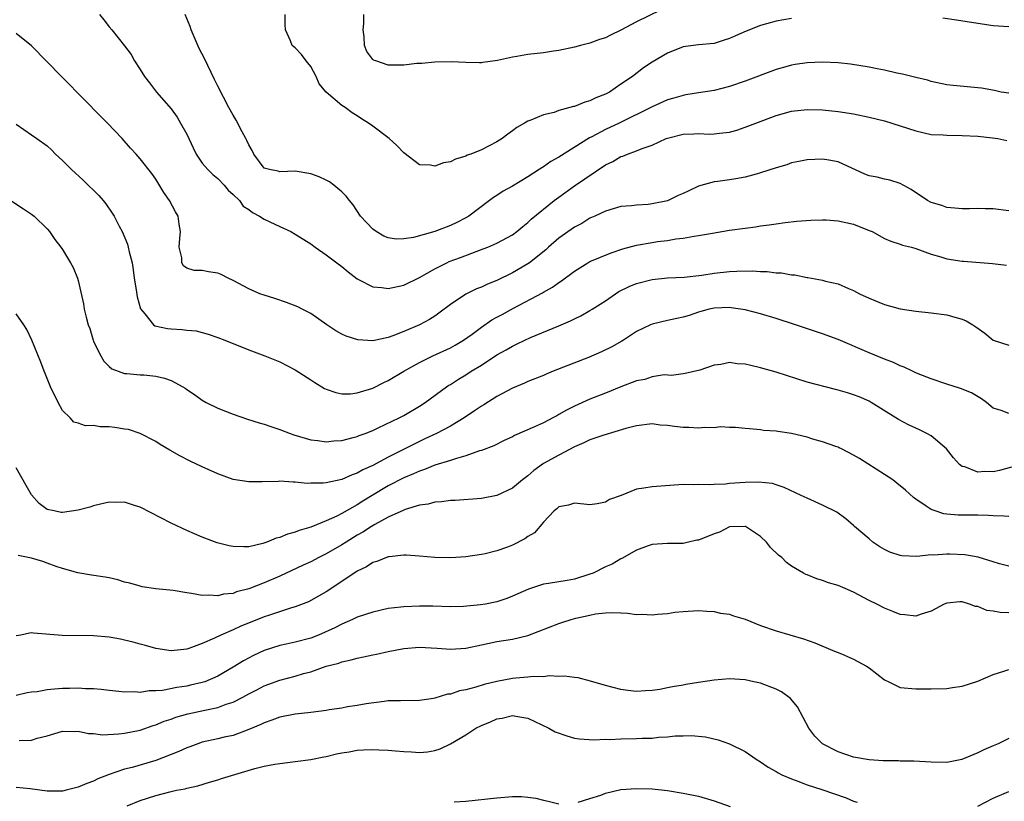
# Model space of a CAD drawing. Units: inches. Extents: x 2598000 to 2601000, y 1491000 to 1494000.
# Drawn here: x 2598651 to 2598778, y 1492536 to 1492636 of the extents above; entities that cross this region are included whole.
import ezdxf

# ---------------------------------------------------------------- set-up
doc = ezdxf.new("R2010")
doc.units = ezdxf.units.IN
doc.header["$MEASUREMENT"] = 0
doc.layers.add('LD25981491_2ft', color=236, linetype='Continuous')

msp = doc.modelspace()

# ---------------------------------------------------------------- linework, layer by layer
at = {"layer": 'LD25981491_2ft'}
for points, elevation in [([(2598735.69, 1492638.31), (2598731, 1492636.03), (2598729, 1492634.99), (2598727.66, 1492634.34), (2598727, 1492633.99), (2598726.25, 1492633.75), (2598725, 1492633.28), (2598723.78, 1492633), (2598723, 1492632.78), (2598721, 1492632.36), (2598720.28, 1492632.28), (2598719, 1492632.05), (2598717, 1492631.82), (2598715.58, 1492631.58), (2598715, 1492631.51), (2598713.08, 1492631.08), (2598711.18, 1492630.82), (2598711, 1492630.78), (2598710.75, 1492630.75), (2598709, 1492630.79), (2598707.11, 1492630.89), (2598705, 1492630.85), (2598703.33, 1492630.67), (2598702.68, 1492630.68), (2598701, 1492630.48), (2598699.55, 1492630.45), (2598699, 1492630.48), (2598697.38, 1492631), (2598697.1, 1492631.1), (2598697, 1492631.21), (2598696.21, 1492632.21), (2598695.94, 1492633), (2598695.9, 1492634.1), (2598695.77, 1492635), (2598695.82, 1492635.82), (2598695.83, 1492637)], 10504), ([(2598661.77, 1492637), (2598662.3, 1492636.3), (2598663, 1492635.39), (2598663.34, 1492635), (2598664.97, 1492632.97), (2598665.83, 1492631.83), (2598666.29, 1492631), (2598667, 1492629.91), (2598667.55, 1492629), (2598668.2, 1492628.2), (2598669.12, 1492627), (2598671, 1492624.84), (2598671.77, 1492623.77), (2598672.21, 1492623), (2598673, 1492621.56), (2598673.82, 1492619.82), (2598674.24, 1492619), (2598675, 1492617.82), (2598675.73, 1492617), (2598676.38, 1492616.38), (2598677, 1492615.85), (2598677.81, 1492615), (2598678.36, 1492614.36), (2598679, 1492613.78), (2598679.79, 1492613), (2598680.3, 1492612.3), (2598681, 1492611.84), (2598681.47, 1492611.47), (2598682.38, 1492611), (2598683, 1492610.6), (2598683.74, 1492610.26), (2598685, 1492609.65), (2598686.42, 1492609), (2598687, 1492608.68), (2598689, 1492607.42), (2598689.56, 1492607), (2598691, 1492606.03), (2598692.37, 1492605), (2598693, 1492604.51), (2598693.81, 1492603.81), (2598695, 1492602.9), (2598695.17, 1492602.83), (2598697, 1492601.91), (2598698.18, 1492601.82), (2598699, 1492601.69), (2598701, 1492602.09), (2598703, 1492603.08), (2598705, 1492604.23), (2598706.53, 1492605), (2598706.86, 1492605.14), (2598708.31, 1492605.69), (2598711.23, 1492606.77), (2598711.81, 1492607), (2598713, 1492607.51), (2598715, 1492608.6), (2598715.56, 1492609), (2598716.33, 1492609.67), (2598717, 1492610.18), (2598717.41, 1492610.59), (2598720.4, 1492613), (2598721, 1492613.45), (2598723, 1492614.9), (2598727, 1492617.6), (2598727.94, 1492618.06), (2598729, 1492618.69), (2598729.25, 1492618.75), (2598729.83, 1492619), (2598731, 1492619.41), (2598731.73, 1492619.73), (2598733, 1492620.14), (2598734.82, 1492621), (2598735, 1492621.07), (2598737, 1492621.57), (2598738.39, 1492621.61), (2598739, 1492621.65), (2598740.42, 1492621.58), (2598741, 1492621.59), (2598741.7, 1492621.7), (2598743, 1492621.83), (2598743.92, 1492622.08), (2598745, 1492622.46), (2598746.37, 1492623), (2598749, 1492623.96), (2598751, 1492624.52), (2598753, 1492624.75), (2598755, 1492624.7), (2598757, 1492624.5), (2598759, 1492624.2), (2598761, 1492623.77), (2598763, 1492623.27), (2598765, 1492622.66), (2598767, 1492621.99), (2598769, 1492621.52), (2598770.54, 1492621.46), (2598771, 1492621.42), (2598773, 1492621.41), (2598775, 1492621.29), (2598776.89, 1492621.11), (2598777.6, 1492621), (2598778.77, 1492620.77)], 10510), ([(2598779, 1492626.83), (2598778.01, 1492627), (2598777.18, 1492627.18), (2598775.48, 1492627.48), (2598775, 1492627.54), (2598771.83, 1492627.83), (2598771, 1492627.94), (2598769, 1492628.35), (2598768.51, 1492628.51), (2598767, 1492628.86), (2598765.31, 1492629.31), (2598764.57, 1492629.43), (2598763, 1492629.8), (2598762.02, 1492629.98), (2598761, 1492630.2), (2598758.59, 1492630.59), (2598757, 1492630.77), (2598755, 1492630.85), (2598753, 1492630.77), (2598751.44, 1492630.56), (2598751, 1492630.48), (2598750.26, 1492630.26), (2598749, 1492629.92), (2598745, 1492628.38), (2598743, 1492627.69), (2598741, 1492627.19), (2598739, 1492626.89), (2598737.38, 1492626.62), (2598737, 1492626.57), (2598735.8, 1492626.2), (2598735, 1492625.97), (2598733, 1492625.08), (2598728.76, 1492623), (2598727, 1492622.17), (2598725.22, 1492621.22), (2598724.92, 1492621.08), (2598721, 1492618.62), (2598719.97, 1492618.03), (2598719, 1492617.34), (2598718.78, 1492617.22), (2598718.47, 1492617), (2598717, 1492616.05), (2598715, 1492614.87), (2598713.79, 1492614.21), (2598713, 1492613.66), (2598712.58, 1492613.42), (2598712.05, 1492613), (2598709.38, 1492611), (2598709, 1492610.78), (2598707.83, 1492610.17), (2598707, 1492609.8), (2598705, 1492609.02), (2598702.25, 1492608.25), (2598701, 1492608.06), (2598700.02, 1492608.02), (2598699, 1492608.19), (2598698.42, 1492608.42), (2598697.44, 1492609), (2598697, 1492609.33), (2598695.43, 1492611), (2598694.45, 1492612.45), (2598693.99, 1492613), (2598693.57, 1492613.57), (2598693, 1492614.15), (2598691.98, 1492615), (2598691.41, 1492615.41), (2598691, 1492615.63), (2598690.06, 1492616.06), (2598689, 1492616.45), (2598687, 1492616.78), (2598685, 1492616.73), (2598684.79, 1492616.79), (2598683.67, 1492617), (2598683, 1492617.2), (2598681.66, 1492619), (2598681.44, 1492619.44), (2598681, 1492620.2), (2598680.77, 1492620.77), (2598680.62, 1492621), (2598680.15, 1492621.85), (2598679.39, 1492623.39), (2598679, 1492624.01), (2598678.44, 1492625), (2598677, 1492627.74), (2598676.6, 1492628.6), (2598675.3, 1492631.3), (2598674.62, 1492632.62), (2598673.58, 1492635), (2598673.43, 1492635.43), (2598672.8, 1492637)], 10508), ([(2598751, 1492636.48), (2598749, 1492636.13), (2598747.77, 1492635.77), (2598747, 1492635.58), (2598745.16, 1492634.84), (2598743.75, 1492634.25), (2598743, 1492633.88), (2598742.3, 1492633.7), (2598741, 1492633.26), (2598739, 1492633.06), (2598737, 1492632.81), (2598735, 1492632.02), (2598733, 1492630.84), (2598731.9, 1492630.1), (2598730.47, 1492629), (2598729, 1492627.99), (2598727.52, 1492627), (2598727, 1492626.72), (2598725.77, 1492626.23), (2598725, 1492625.85), (2598724.32, 1492625.68), (2598723, 1492625.14), (2598722.88, 1492625.12), (2598721, 1492624.6), (2598720.37, 1492624.37), (2598719, 1492624.07), (2598717.38, 1492623.38), (2598717, 1492623.26), (2598716.57, 1492623), (2598715.57, 1492622.43), (2598715, 1492622), (2598714.42, 1492621.58), (2598713.7, 1492621), (2598713, 1492620.57), (2598711, 1492619.54), (2598709.65, 1492619), (2598709.16, 1492618.84), (2598709, 1492618.75), (2598707.64, 1492618.36), (2598707, 1492618.02), (2598706.11, 1492617.89), (2598705, 1492617.43), (2598704.45, 1492617.55), (2598703, 1492617.62), (2598701, 1492619.15), (2598700.1, 1492620.1), (2598699.12, 1492621), (2598697, 1492622.59), (2598696.43, 1492623), (2598695.54, 1492623.53), (2598695, 1492623.95), (2598694.32, 1492624.32), (2598693.45, 1492625), (2598693, 1492625.27), (2598691, 1492626.99), (2598690.07, 1492628.07), (2598689.7, 1492629), (2598689, 1492630.27), (2598688.41, 1492631), (2598687.82, 1492631.82), (2598687, 1492632.71), (2598686.82, 1492632.82), (2598686.61, 1492633), (2598686.39, 1492633.61), (2598685.76, 1492635), (2598685.68, 1492635.68), (2598685.69, 1492637)], 10506), ([(2598779, 1492635.39), (2598777, 1492635.54), (2598775, 1492635.83), (2598772.28, 1492636.28), (2598770.51, 1492636.51)], 10506), ([(2598779, 1492611.67), (2598777, 1492611.93), (2598775.94, 1492611.94), (2598775, 1492612), (2598773.95, 1492611.95), (2598773, 1492611.93), (2598772.05, 1492612.05), (2598771, 1492612.11), (2598770.36, 1492612.36), (2598769, 1492612.76), (2598768.52, 1492613), (2598766.43, 1492614.43), (2598765, 1492615.22), (2598763.65, 1492615.65), (2598763, 1492615.78), (2598762.02, 1492616.02), (2598761, 1492616.21), (2598760.43, 1492616.43), (2598757, 1492618), (2598755.8, 1492618.2), (2598755, 1492618.36), (2598753, 1492618.26), (2598751.95, 1492618.05), (2598751, 1492617.85), (2598750.37, 1492617.63), (2598749, 1492617.24), (2598747, 1492616.57), (2598746.43, 1492616.43), (2598745, 1492616.02), (2598743.83, 1492615.83), (2598743, 1492615.68), (2598741.47, 1492615.47), (2598741, 1492615.43), (2598739, 1492614.87), (2598737.73, 1492614.27), (2598737, 1492613.91), (2598736.36, 1492613.64), (2598735, 1492612.99), (2598733, 1492612.57), (2598732.52, 1492612.52), (2598731, 1492612.43), (2598730.34, 1492612.34), (2598729, 1492612.24), (2598727, 1492611.66), (2598725.63, 1492611), (2598725, 1492610.73), (2598723.93, 1492610.07), (2598723, 1492609.59), (2598721, 1492608.15), (2598719.67, 1492607), (2598719.33, 1492606.67), (2598717.21, 1492605), (2598717, 1492604.85), (2598715, 1492603.68), (2598713, 1492602.72), (2598711.78, 1492602.22), (2598711, 1492601.86), (2598710.38, 1492601.62), (2598709, 1492600.94), (2598707, 1492599.6), (2598705.52, 1492598.48), (2598705, 1492598.13), (2598704.3, 1492597.7), (2598703.03, 1492597), (2598701, 1492596.13), (2598699.56, 1492595.56), (2598699, 1492595.37), (2598697, 1492594.94), (2598695.05, 1492595.05), (2598693.55, 1492595.55), (2598693, 1492595.8), (2598692.23, 1492596.23), (2598691.07, 1492597), (2598689, 1492598.45), (2598687.9, 1492599), (2598687.32, 1492599.32), (2598685.88, 1492599.88), (2598684.38, 1492600.38), (2598683, 1492600.8), (2598682.45, 1492601), (2598681, 1492601.63), (2598679, 1492602.71), (2598678.36, 1492603), (2598677.46, 1492603.46), (2598677, 1492603.64), (2598675.81, 1492603.81), (2598675, 1492604), (2598673.98, 1492603.98), (2598673, 1492604.31), (2598672.59, 1492604.59), (2598672.39, 1492605), (2598672.37, 1492605.63), (2598672.05, 1492607), (2598672.11, 1492608.11), (2598672.19, 1492609), (2598672.03, 1492609.97), (2598671.9, 1492611), (2598671.56, 1492611.56), (2598670.77, 1492613), (2598670.05, 1492614.05), (2598669, 1492615.77), (2598668.51, 1492616.51), (2598667, 1492618.39), (2598666.47, 1492619), (2598665.75, 1492619.75), (2598664.66, 1492621), (2598662.77, 1492623), (2598658.84, 1492627), (2598657.94, 1492627.94), (2598656.86, 1492629), (2598654.95, 1492630.95), (2598653, 1492632.97), (2598651, 1492634.56)], 10512), ([(2598651, 1492622.87), (2598653, 1492621.5), (2598653.67, 1492621), (2598655, 1492620.05), (2598655.55, 1492619.55), (2598656.09, 1492619), (2598657, 1492618.17), (2598658.14, 1492617), (2598659.64, 1492615.64), (2598661.65, 1492613.65), (2598662.22, 1492613), (2598662.57, 1492612.57), (2598663.4, 1492611.4), (2598663.63, 1492611), (2598664.28, 1492609.72), (2598664.67, 1492609), (2598665.37, 1492607.37), (2598665.47, 1492607), (2598665.58, 1492606.42), (2598665.95, 1492605), (2598666.1, 1492604.1), (2598666.24, 1492603), (2598666.49, 1492601.51), (2598666.62, 1492600.62), (2598667.04, 1492599.04), (2598667.58, 1492598.42), (2598668.73, 1492597), (2598668.88, 1492596.88), (2598670.54, 1492596.54), (2598671, 1492596.49), (2598672.41, 1492596.41), (2598673, 1492596.32), (2598674.2, 1492596.2), (2598675.77, 1492595.77), (2598677, 1492595.35), (2598677.91, 1492595), (2598681, 1492593.77), (2598683.07, 1492593), (2598685, 1492592.21), (2598687, 1492591.21), (2598689, 1492589.92), (2598689.54, 1492589.54), (2598690.78, 1492588.78), (2598691, 1492588.68), (2598692.25, 1492588.25), (2598693, 1492588.11), (2598694.12, 1492588.12), (2598695, 1492588.21), (2598697, 1492588.84), (2598698.43, 1492589.57), (2598699, 1492589.81), (2598701.01, 1492591), (2598703, 1492592.13), (2598704.74, 1492593), (2598707, 1492594.03), (2598707.63, 1492594.37), (2598708.71, 1492595), (2598709.8, 1492595.8), (2598711, 1492596.71), (2598712.36, 1492597.64), (2598713, 1492597.97), (2598713.66, 1492598.34), (2598715.13, 1492599.13), (2598718.88, 1492601.12), (2598719, 1492601.19), (2598720.17, 1492601.83), (2598721, 1492602.45), (2598721.34, 1492602.66), (2598723, 1492603.93), (2598724.73, 1492605), (2598725, 1492605.15), (2598727.72, 1492606.28), (2598729.22, 1492606.78), (2598731, 1492607.25), (2598733, 1492607.61), (2598733.72, 1492607.72), (2598735, 1492607.88), (2598736.07, 1492608.07), (2598737, 1492608.16), (2598738.42, 1492608.42), (2598739, 1492608.49), (2598740.82, 1492608.82), (2598743, 1492609.19), (2598745, 1492609.47), (2598746.36, 1492609.64), (2598747, 1492609.74), (2598748.12, 1492609.88), (2598749, 1492610.02), (2598750.18, 1492610.18), (2598751.66, 1492610.34), (2598753.5, 1492610.5), (2598755, 1492610.54), (2598755.47, 1492610.53), (2598757, 1492610.4), (2598759, 1492609.97), (2598761, 1492609.17), (2598761.37, 1492609), (2598763, 1492608.11), (2598763.78, 1492607.78), (2598765, 1492607.39), (2598765.28, 1492607.28), (2598766.44, 1492607), (2598767, 1492606.84), (2598769, 1492606.12), (2598770.25, 1492605.75), (2598771, 1492605.49), (2598773, 1492605.18), (2598773.18, 1492605.18), (2598776.91, 1492604.91), (2598778.7, 1492604.7)], 10514), ([(2598650.32, 1492613), (2598651.95, 1492611.95), (2598653, 1492611.24), (2598653.32, 1492611), (2598655, 1492609.36), (2598655.31, 1492609), (2598656.01, 1492608.01), (2598656.78, 1492607), (2598657, 1492606.69), (2598658.03, 1492605), (2598658.37, 1492604.37), (2598658.92, 1492603), (2598659, 1492602.69), (2598659.68, 1492599.68), (2598659.8, 1492599), (2598660.02, 1492597.98), (2598660.3, 1492597), (2598660.5, 1492596.5), (2598660.93, 1492595), (2598661, 1492594.83), (2598661.92, 1492593), (2598662.32, 1492592.32), (2598663, 1492591.63), (2598663.34, 1492591.34), (2598665, 1492590.72), (2598665.27, 1492590.73), (2598667, 1492590.55), (2598667.47, 1492590.53), (2598669, 1492590.38), (2598670.12, 1492590.12), (2598671, 1492589.81), (2598672.52, 1492589), (2598672.82, 1492588.82), (2598673, 1492588.66), (2598674.02, 1492588.02), (2598675, 1492587.28), (2598675.52, 1492587), (2598677, 1492586.27), (2598679, 1492585.48), (2598680.84, 1492584.84), (2598682.35, 1492584.35), (2598683, 1492584.17), (2598683.87, 1492583.87), (2598685, 1492583.52), (2598686.33, 1492583), (2598686.83, 1492582.83), (2598689, 1492582.18), (2598689.92, 1492582.08), (2598691, 1492581.91), (2598691.97, 1492582.03), (2598693, 1492582.09), (2598694.45, 1492582.45), (2598695, 1492582.61), (2598695.26, 1492582.74), (2598696, 1492583), (2598697, 1492583.38), (2598697.7, 1492583.7), (2598700.4, 1492585), (2598701, 1492585.32), (2598703, 1492586.51), (2598703.76, 1492587), (2598706.51, 1492589), (2598706.8, 1492589.2), (2598707, 1492589.31), (2598708.03, 1492589.97), (2598709, 1492590.55), (2598709.69, 1492591), (2598711, 1492591.8), (2598713, 1492593.13), (2598714.21, 1492593.79), (2598715, 1492594.26), (2598715.52, 1492594.48), (2598716.58, 1492595), (2598717.35, 1492595.35), (2598721, 1492596.88), (2598722.48, 1492597.52), (2598723, 1492597.78), (2598723.83, 1492598.17), (2598725, 1492598.82), (2598725.28, 1492599), (2598727, 1492600.1), (2598728.73, 1492601.27), (2598730.06, 1492601.94), (2598731, 1492602.33), (2598733, 1492602.85), (2598735, 1492603.03), (2598737.14, 1492603.14), (2598739.41, 1492603.41), (2598741, 1492603.65), (2598743, 1492603.85), (2598743.92, 1492603.92), (2598745.95, 1492603.95), (2598747, 1492603.88), (2598747.85, 1492603.85), (2598749, 1492603.71), (2598749.68, 1492603.68), (2598751, 1492603.45), (2598751.42, 1492603.42), (2598753, 1492603.1), (2598753.1, 1492603.1), (2598755, 1492602.74), (2598755.38, 1492602.62), (2598757, 1492602.26), (2598758.33, 1492601.67), (2598759, 1492601.4), (2598759.75, 1492601), (2598761, 1492600.41), (2598763, 1492599.61), (2598765, 1492599.06), (2598767, 1492598.74), (2598769, 1492598.53), (2598771, 1492598.27), (2598772.04, 1492597.96), (2598773, 1492597.72), (2598773.52, 1492597.52), (2598774.39, 1492597), (2598774.75, 1492596.75), (2598775.9, 1492595.9), (2598777, 1492595.03), (2598779, 1492594.37)], 10516), ([(2598779, 1492585.56), (2598778.04, 1492585.96), (2598777, 1492586.26), (2598776.15, 1492587), (2598775.47, 1492587.47), (2598774.21, 1492588.21), (2598772.78, 1492588.78), (2598771, 1492589.35), (2598769, 1492590.03), (2598767.34, 1492590.66), (2598767, 1492590.8), (2598766.58, 1492591), (2598765.53, 1492591.53), (2598765, 1492591.7), (2598764.15, 1492592.15), (2598763, 1492592.58), (2598761, 1492593.4), (2598757, 1492595.09), (2598755, 1492595.85), (2598751.49, 1492597), (2598749, 1492597.79), (2598747, 1492598.39), (2598745, 1492598.92), (2598743.2, 1492599.2), (2598743, 1492599.22), (2598741, 1492599.15), (2598740.37, 1492599), (2598739.31, 1492598.69), (2598739, 1492598.61), (2598737.8, 1492598.2), (2598737, 1492597.96), (2598736.19, 1492597.81), (2598735, 1492597.53), (2598733, 1492597.09), (2598732.79, 1492597), (2598731, 1492596.13), (2598729.34, 1492595), (2598729.13, 1492594.87), (2598727.84, 1492594.16), (2598726.5, 1492593.5), (2598724.79, 1492592.79), (2598720.24, 1492591), (2598719.35, 1492590.65), (2598719, 1492590.48), (2598717, 1492589.68), (2598716.54, 1492589.46), (2598715, 1492588.81), (2598713, 1492587.74), (2598711.32, 1492586.68), (2598711, 1492586.51), (2598710.11, 1492585.89), (2598708.78, 1492585), (2598707, 1492583.94), (2598705.22, 1492583), (2598703.72, 1492582.28), (2598703, 1492581.96), (2598699, 1492579.95), (2598697, 1492578.88), (2598695.7, 1492578.3), (2598695, 1492577.89), (2598694.33, 1492577.67), (2598693, 1492577.07), (2598691, 1492576.63), (2598690.58, 1492576.58), (2598689, 1492576.57), (2598688.55, 1492576.55), (2598687, 1492576.73), (2598686.71, 1492576.71), (2598685, 1492576.84), (2598684.82, 1492576.82), (2598682.75, 1492576.75), (2598681, 1492576.74), (2598679, 1492577.07), (2598677, 1492577.79), (2598675, 1492578.7), (2598673.44, 1492579.44), (2598672.1, 1492580.1), (2598670.83, 1492580.83), (2598669.58, 1492581.58), (2598669, 1492581.97), (2598666.99, 1492583), (2598665.49, 1492583.49), (2598665, 1492583.54), (2598663.74, 1492583.74), (2598663, 1492583.84), (2598661.85, 1492583.85), (2598661, 1492584), (2598659.97, 1492583.97), (2598659, 1492584.31), (2598658.45, 1492584.45), (2598657.98, 1492585), (2598657, 1492585.95), (2598656.43, 1492587), (2598655.43, 1492589), (2598654.74, 1492590.74), (2598654.62, 1492591), (2598654.18, 1492592.18), (2598653.03, 1492595), (2598652.37, 1492596.37), (2598652.01, 1492597), (2598651, 1492598.39)], 10518), ([(2598779.37, 1492578.63), (2598777.8, 1492578.2), (2598777, 1492578.04), (2598775.93, 1492578.07), (2598775, 1492578.02), (2598773.33, 1492578.67), (2598773, 1492578.75), (2598772.67, 1492579), (2598771.86, 1492579.86), (2598770.98, 1492581), (2598769, 1492582.67), (2598768.44, 1492583), (2598767.48, 1492583.48), (2598767, 1492583.68), (2598766.09, 1492584.09), (2598764.78, 1492584.78), (2598764.45, 1492585), (2598761.25, 1492587), (2598761, 1492587.14), (2598759.71, 1492587.71), (2598759, 1492587.99), (2598758.21, 1492588.21), (2598757, 1492588.58), (2598756.64, 1492588.64), (2598753, 1492589.62), (2598749, 1492590.87), (2598747, 1492591.45), (2598745.73, 1492591.73), (2598745, 1492591.94), (2598743.97, 1492591.97), (2598743, 1492592.14), (2598741.89, 1492591.89), (2598741, 1492591.79), (2598739.16, 1492591.16), (2598737.28, 1492590.72), (2598737, 1492590.67), (2598735.53, 1492590.47), (2598734.56, 1492590.56), (2598733, 1492590.29), (2598732.06, 1492589.94), (2598731, 1492589.76), (2598729, 1492588.99), (2598727, 1492588.17), (2598725, 1492587.39), (2598723, 1492586.52), (2598721.99, 1492586.01), (2598721, 1492585.42), (2598720.71, 1492585.28), (2598720.22, 1492585), (2598719, 1492584.37), (2598717.83, 1492583.83), (2598715.27, 1492582.73), (2598715, 1492582.56), (2598713.92, 1492582.08), (2598712.59, 1492581.41), (2598711, 1492580.81), (2598710.74, 1492580.74), (2598709, 1492580.1), (2598707.78, 1492579.78), (2598707, 1492579.5), (2598705, 1492578.9), (2598703.66, 1492578.34), (2598703, 1492578.15), (2598702.23, 1492577.77), (2598701, 1492577.27), (2598699, 1492576.23), (2598696.92, 1492575), (2598695.73, 1492574.27), (2598695, 1492573.81), (2598693, 1492572.67), (2598692.34, 1492572.34), (2598691, 1492571.75), (2598689, 1492570.91), (2598687.52, 1492570.48), (2598687, 1492570.26), (2598686, 1492570), (2598685, 1492569.6), (2598684.52, 1492569.48), (2598683.34, 1492569), (2598682.82, 1492568.82), (2598681, 1492568.4), (2598680.36, 1492568.36), (2598679, 1492568.41), (2598678.49, 1492568.49), (2598676.91, 1492568.91), (2598675, 1492569.64), (2598673, 1492570.49), (2598671, 1492571.41), (2598667, 1492573.5), (2598666.29, 1492573.71), (2598665, 1492574.15), (2598663.89, 1492574.11), (2598663, 1492574.13), (2598661.89, 1492573.89), (2598661, 1492573.66), (2598660.5, 1492573.5), (2598659, 1492573.11), (2598657, 1492572.8), (2598656.82, 1492572.82), (2598655.92, 1492573), (2598655, 1492573.2), (2598653.97, 1492573.97), (2598653, 1492575.06), (2598652.29, 1492576.29), (2598651, 1492578.56)], 10520), ([(2598779, 1492572.29), (2598778.35, 1492572.35), (2598777, 1492572.36), (2598776.41, 1492572.41), (2598775, 1492572.44), (2598772.46, 1492572.46), (2598771, 1492572.6), (2598770.65, 1492572.65), (2598769.52, 1492573), (2598769, 1492573.19), (2598768.37, 1492573.63), (2598767, 1492574.53), (2598766.73, 1492574.73), (2598765.67, 1492575.67), (2598764.59, 1492576.59), (2598764.04, 1492577), (2598763, 1492577.69), (2598759.77, 1492579.77), (2598759, 1492580.21), (2598757.42, 1492581), (2598757.15, 1492581.15), (2598757, 1492581.21), (2598756.69, 1492581.31), (2598755, 1492581.93), (2598753.73, 1492582.27), (2598753, 1492582.5), (2598751, 1492582.98), (2598749.23, 1492583.23), (2598749, 1492583.28), (2598747.37, 1492583.37), (2598747, 1492583.45), (2598745.57, 1492583.57), (2598745, 1492583.65), (2598743.78, 1492583.78), (2598743, 1492583.77), (2598741.83, 1492583.83), (2598741, 1492583.71), (2598739.76, 1492583.76), (2598739, 1492583.66), (2598737.76, 1492583.76), (2598737, 1492583.76), (2598735.88, 1492583.88), (2598735, 1492584.02), (2598734.06, 1492584.06), (2598733, 1492584.22), (2598731, 1492583.99), (2598729.63, 1492583.63), (2598726.78, 1492582.78), (2598725, 1492582.17), (2598724.21, 1492581.79), (2598723, 1492581.27), (2598721, 1492580.21), (2598719, 1492579.1), (2598717.77, 1492578.23), (2598717, 1492577.52), (2598716.31, 1492577), (2598715, 1492575.92), (2598713, 1492575), (2598711, 1492574.61), (2598707.63, 1492574.37), (2598707, 1492574.36), (2598705.84, 1492574.16), (2598705, 1492574.13), (2598704.13, 1492573.87), (2598703, 1492573.73), (2598701.19, 1492573.19), (2598701, 1492573.12), (2598699, 1492572.2), (2598697.27, 1492571.27), (2598696.82, 1492571), (2598695.73, 1492570.27), (2598695, 1492569.87), (2598693.57, 1492569), (2598693, 1492568.63), (2598691, 1492567.47), (2598690.05, 1492567), (2598689, 1492566.45), (2598688, 1492566), (2598685, 1492564.61), (2598683, 1492563.74), (2598681, 1492562.96), (2598679.44, 1492562.56), (2598679, 1492562.38), (2598677.73, 1492562.27), (2598677, 1492562.06), (2598675.84, 1492562.16), (2598675, 1492562.11), (2598673.64, 1492562.36), (2598673, 1492562.43), (2598671.27, 1492562.73), (2598669, 1492562.98), (2598667.24, 1492563.24), (2598667, 1492563.29), (2598665.68, 1492563.68), (2598665, 1492563.84), (2598664.12, 1492564.12), (2598663, 1492564.37), (2598662.47, 1492564.47), (2598660.73, 1492564.73), (2598658.98, 1492565.02), (2598657, 1492565.59), (2598656.15, 1492565.85), (2598655, 1492566.28), (2598654.47, 1492566.47), (2598653, 1492566.91), (2598651.26, 1492567.26)], 10522), ([(2598779, 1492565.88), (2598777.81, 1492566.19), (2598777, 1492566.43), (2598775.04, 1492567.04), (2598773.35, 1492567.35), (2598771.42, 1492567.42), (2598771, 1492567.42), (2598769.32, 1492567.32), (2598769, 1492567.33), (2598767.15, 1492567.15), (2598765.2, 1492567.2), (2598765, 1492567.25), (2598763.68, 1492567.68), (2598763, 1492568.03), (2598762.39, 1492568.39), (2598761.48, 1492569), (2598761, 1492569.39), (2598759.12, 1492571), (2598759, 1492571.13), (2598758, 1492572), (2598756.83, 1492572.83), (2598755, 1492573.74), (2598753, 1492574.64), (2598752.24, 1492575), (2598750.03, 1492576.02), (2598749, 1492576.35), (2598748.53, 1492576.53), (2598746.73, 1492576.73), (2598745, 1492576.69), (2598743, 1492576.55), (2598742.46, 1492576.46), (2598741, 1492576.43), (2598740.35, 1492576.35), (2598739, 1492576.43), (2598738.39, 1492576.39), (2598737, 1492576.4), (2598733, 1492576.13), (2598731.93, 1492575.93), (2598731, 1492575.81), (2598729.01, 1492575), (2598727.54, 1492574.46), (2598727, 1492574.14), (2598725.93, 1492573.93), (2598725, 1492573.8), (2598723, 1492573.99), (2598722.24, 1492573.76), (2598721, 1492573.53), (2598720.74, 1492573.26), (2598720.4, 1492573), (2598719, 1492571.56), (2598717.83, 1492570.17), (2598717, 1492569.71), (2598716.59, 1492569.41), (2598715, 1492568.61), (2598714.35, 1492568.35), (2598713, 1492567.87), (2598711.48, 1492567.48), (2598711, 1492567.37), (2598709, 1492567.07), (2598707.04, 1492566.96), (2598705, 1492567.02), (2598703, 1492567.19), (2598701.3, 1492567.3), (2598701, 1492567.3), (2598699.09, 1492567.09), (2598699, 1492567.07), (2598697.53, 1492566.47), (2598697, 1492566.34), (2598696.2, 1492565.8), (2598695, 1492565.26), (2598693, 1492563.91), (2598691, 1492562.6), (2598690, 1492562), (2598688.71, 1492561.29), (2598687, 1492560.63), (2598686.51, 1492560.51), (2598683.55, 1492559.55), (2598683, 1492559.35), (2598679.91, 1492558.09), (2598679, 1492557.67), (2598677.41, 1492557), (2598676.6, 1492556.6), (2598675, 1492555.92), (2598673.27, 1492555.27), (2598673, 1492555.2), (2598671, 1492554.96), (2598669, 1492555.26), (2598667.67, 1492555.67), (2598667, 1492555.82), (2598666.09, 1492556.09), (2598665, 1492556.37), (2598664.46, 1492556.46), (2598663, 1492556.74), (2598661, 1492556.9), (2598656.94, 1492556.94), (2598653.24, 1492557.24), (2598653, 1492557.29), (2598652.73, 1492557.27), (2598651.6, 1492557), (2598651, 1492556.89)], 10524), ([(2598779, 1492559.88), (2598777.91, 1492559.91), (2598777, 1492560.08), (2598776.18, 1492560.18), (2598775, 1492560.67), (2598774.7, 1492560.7), (2598773.94, 1492561), (2598773, 1492561.29), (2598772.71, 1492561.29), (2598771, 1492561.14), (2598770.69, 1492561), (2598769, 1492560.1), (2598767.7, 1492559.7), (2598767, 1492559.43), (2598765.62, 1492559.62), (2598765, 1492559.65), (2598764.05, 1492560.05), (2598763, 1492560.47), (2598762.01, 1492561), (2598761, 1492561.48), (2598759, 1492562.52), (2598757.92, 1492563), (2598757, 1492563.38), (2598755.75, 1492563.75), (2598755, 1492564.04), (2598754.24, 1492564.24), (2598753, 1492564.77), (2598752.83, 1492564.83), (2598752.53, 1492565), (2598751, 1492565.9), (2598750.35, 1492566.35), (2598749.73, 1492567), (2598749.32, 1492567.32), (2598748.29, 1492568.29), (2598747.78, 1492569), (2598747, 1492569.71), (2598745.04, 1492571), (2598745, 1492571.02), (2598743, 1492570.95), (2598741.71, 1492570.29), (2598741, 1492570.04), (2598739, 1492569.25), (2598738.78, 1492569.22), (2598737.71, 1492569), (2598737, 1492568.82), (2598735, 1492568.8), (2598733, 1492568.68), (2598732.52, 1492568.52), (2598731, 1492567.97), (2598729.11, 1492566.89), (2598729, 1492566.85), (2598727.85, 1492566.15), (2598727, 1492565.81), (2598725.4, 1492565), (2598725, 1492564.85), (2598723, 1492564.23), (2598722.04, 1492564.04), (2598719.64, 1492563.64), (2598719, 1492563.57), (2598717.06, 1492562.94), (2598715, 1492562), (2598714.28, 1492561.72), (2598713, 1492561.3), (2598711.51, 1492561), (2598710.89, 1492560.89), (2598708.69, 1492560.69), (2598707, 1492560.66), (2598704.72, 1492560.72), (2598703, 1492560.75), (2598701, 1492560.66), (2598700.6, 1492560.6), (2598699, 1492560.41), (2598697, 1492559.97), (2598695, 1492559.31), (2598694.38, 1492559), (2598693, 1492558.42), (2598692.08, 1492557.92), (2598689.99, 1492557), (2598689, 1492556.62), (2598687, 1492556.1), (2598685.83, 1492555.83), (2598685, 1492555.66), (2598683, 1492555.02), (2598681.62, 1492554.37), (2598680.32, 1492553.68), (2598679, 1492552.85), (2598677, 1492551.71), (2598675.34, 1492551), (2598675, 1492550.88), (2598673.47, 1492550.53), (2598673, 1492550.44), (2598671.74, 1492550.26), (2598669.88, 1492549.88), (2598669, 1492549.81), (2598668.17, 1492549.83), (2598667, 1492549.62), (2598666.3, 1492549.7), (2598665, 1492549.64), (2598664.25, 1492549.75), (2598663, 1492549.86), (2598661.98, 1492549.98), (2598661, 1492550.06), (2598659.93, 1492550.07), (2598659, 1492550.15), (2598657.9, 1492550.1), (2598657, 1492550.1), (2598655.97, 1492550.03), (2598655, 1492549.93), (2598653.7, 1492549.7), (2598653, 1492549.64), (2598652.43, 1492549.57), (2598651, 1492549.22)], 10526), ([(2598651.41, 1492543.41), (2598653, 1492543.48), (2598653.72, 1492543.72), (2598655, 1492544.04), (2598657, 1492544.64), (2598658.59, 1492544.59), (2598659, 1492544.62), (2598660.32, 1492544.32), (2598661, 1492544.3), (2598662.16, 1492544.16), (2598664.27, 1492544.27), (2598665, 1492544.36), (2598667, 1492544.77), (2598668.66, 1492545.34), (2598669, 1492545.43), (2598670.11, 1492545.89), (2598671, 1492546.18), (2598671.59, 1492546.41), (2598673.15, 1492546.85), (2598675.34, 1492547.34), (2598677, 1492547.69), (2598678.1, 1492548.1), (2598679, 1492548.38), (2598680.23, 1492549), (2598681, 1492549.42), (2598682.05, 1492549.95), (2598683, 1492550.46), (2598685, 1492551.21), (2598687, 1492551.72), (2598688.04, 1492552.04), (2598689, 1492552.28), (2598690.98, 1492552.98), (2598692.6, 1492553.4), (2598693, 1492553.56), (2598694.19, 1492553.81), (2598695, 1492554.04), (2598695.81, 1492554.19), (2598697, 1492554.46), (2598697.46, 1492554.54), (2598699, 1492554.88), (2598701, 1492555.27), (2598703, 1492555.43), (2598705.3, 1492555.3), (2598707, 1492555.17), (2598709, 1492555.33), (2598711, 1492555.77), (2598713, 1492556.16), (2598715, 1492556.47), (2598717, 1492556.96), (2598721, 1492558.5), (2598721.39, 1492558.61), (2598722.57, 1492559), (2598723.17, 1492559.17), (2598725, 1492559.59), (2598725.73, 1492559.73), (2598727, 1492559.87), (2598727.92, 1492559.92), (2598729, 1492559.86), (2598729.85, 1492559.85), (2598731, 1492559.67), (2598731.71, 1492559.71), (2598733, 1492559.61), (2598733.72, 1492559.72), (2598735, 1492559.8), (2598735.94, 1492559.94), (2598737, 1492560.04), (2598739, 1492560.16), (2598740.08, 1492560.08), (2598741, 1492560.05), (2598741.85, 1492559.85), (2598743, 1492559.69), (2598743.5, 1492559.5), (2598745, 1492559.07), (2598747, 1492558.26), (2598749, 1492557.54), (2598752.54, 1492556.54), (2598754.01, 1492556.01), (2598756.33, 1492555), (2598757.43, 1492554.57), (2598759, 1492553.92), (2598760.65, 1492553), (2598761, 1492552.77), (2598763, 1492551.25), (2598763.54, 1492551), (2598765, 1492550.26), (2598767, 1492550.06), (2598769, 1492550.07), (2598771, 1492550.12), (2598771.75, 1492550.25), (2598773, 1492550.42), (2598775, 1492551.07), (2598777, 1492551.92), (2598778.35, 1492552.35), (2598779, 1492552.58)], 10528), ([(2598779, 1492543.67), (2598777.65, 1492543), (2598777, 1492542.72), (2598775.78, 1492542.22), (2598775, 1492541.81), (2598772.96, 1492540.96), (2598771, 1492540.58), (2598769, 1492540.61), (2598766.75, 1492540.75), (2598765, 1492540.77), (2598764.78, 1492540.78), (2598763, 1492540.78), (2598762.81, 1492540.81), (2598761, 1492540.92), (2598759, 1492541.29), (2598757, 1492541.95), (2598755, 1492542.99), (2598753.99, 1492543.99), (2598753.21, 1492545), (2598751.76, 1492547.76), (2598750.84, 1492548.84), (2598749.69, 1492549.69), (2598749, 1492550.02), (2598747, 1492550.79), (2598746.12, 1492551), (2598745, 1492551.24), (2598743, 1492551.36), (2598741, 1492551.21), (2598739, 1492550.91), (2598737.35, 1492550.65), (2598737, 1492550.57), (2598735.66, 1492550.34), (2598735, 1492550.19), (2598734, 1492550), (2598733, 1492549.85), (2598732.17, 1492549.83), (2598731, 1492549.74), (2598729.87, 1492549.87), (2598729, 1492550), (2598727, 1492550.51), (2598725.06, 1492551.06), (2598723.48, 1492551.48), (2598723, 1492551.52), (2598721.71, 1492551.71), (2598721, 1492551.65), (2598719.74, 1492551.74), (2598719, 1492551.64), (2598717.67, 1492551.67), (2598717, 1492551.58), (2598715.46, 1492551.46), (2598715, 1492551.4), (2598713, 1492551.02), (2598711.37, 1492550.63), (2598710.29, 1492550.29), (2598709, 1492549.96), (2598708.18, 1492549.82), (2598707, 1492549.4), (2598706.63, 1492549.37), (2598705, 1492548.87), (2598704.84, 1492548.84), (2598703, 1492548.58), (2598700.55, 1492548.55), (2598699, 1492548.51), (2598698.45, 1492548.45), (2598696.14, 1492548.14), (2598695, 1492547.91), (2598693.74, 1492547.74), (2598693, 1492547.6), (2598691.36, 1492547.36), (2598691, 1492547.29), (2598689, 1492547.03), (2598687, 1492546.81), (2598685, 1492546.42), (2598683.97, 1492546.03), (2598683, 1492545.71), (2598682.54, 1492545.46), (2598681, 1492544.83), (2598679, 1492544.08), (2598677.83, 1492543.83), (2598677, 1492543.62), (2598675, 1492543.19), (2598674.43, 1492543), (2598673.4, 1492542.6), (2598673, 1492542.47), (2598671.99, 1492542.01), (2598669, 1492540.86), (2598665.95, 1492539.95), (2598665, 1492539.71), (2598663, 1492539.02), (2598661.54, 1492538.46), (2598661, 1492538.19), (2598660.11, 1492537.89), (2598659, 1492537.39), (2598658.68, 1492537.32), (2598657.45, 1492537), (2598657, 1492536.9), (2598655, 1492536.9), (2598652.82, 1492537.18), (2598651, 1492537.34)], 10530), ([(2598665.32, 1492535), (2598667, 1492535.69), (2598669, 1492536.35), (2598670.82, 1492536.82), (2598671.68, 1492537), (2598672.79, 1492537.21), (2598673, 1492537.27), (2598674.43, 1492537.57), (2598675.96, 1492538.04), (2598677, 1492538.33), (2598677.5, 1492538.5), (2598681.79, 1492539.79), (2598683, 1492540.1), (2598684.36, 1492540.36), (2598685, 1492540.46), (2598687, 1492540.7), (2598689, 1492540.97), (2598690.68, 1492541.32), (2598691, 1492541.36), (2598692.32, 1492541.68), (2598693, 1492541.81), (2598693.96, 1492541.96), (2598695, 1492542.16), (2598695.78, 1492542.22), (2598697, 1492542.26), (2598697.78, 1492542.22), (2598699, 1492542.17), (2598699.93, 1492542.07), (2598701, 1492541.99), (2598701.97, 1492541.97), (2598703, 1492541.89), (2598704.03, 1492541.97), (2598705, 1492542.14), (2598705.67, 1492542.33), (2598707.02, 1492542.98), (2598709, 1492544.15), (2598710.29, 1492545), (2598711, 1492545.37), (2598712.17, 1492545.83), (2598713, 1492546.21), (2598713.69, 1492546.31), (2598715, 1492546.64), (2598715.45, 1492546.55), (2598717, 1492546.3), (2598719.71, 1492545), (2598720.53, 1492544.53), (2598722, 1492544), (2598723, 1492543.74), (2598723.63, 1492543.63), (2598725.5, 1492543.5), (2598727, 1492543.57), (2598727.55, 1492543.55), (2598729, 1492543.63), (2598731, 1492543.66), (2598731.71, 1492543.71), (2598733, 1492543.74), (2598733.84, 1492543.84), (2598735, 1492543.88), (2598735.99, 1492544), (2598737, 1492544.01), (2598738.05, 1492544.05), (2598739.89, 1492543.89), (2598741.51, 1492543.51), (2598742.98, 1492542.98), (2598745, 1492542), (2598746.44, 1492541), (2598747, 1492540.68), (2598747.98, 1492539.98), (2598749, 1492539.44), (2598749.26, 1492539.26), (2598749.76, 1492539), (2598751, 1492538.46), (2598751.81, 1492538.19), (2598753, 1492537.72), (2598754.89, 1492537.11), (2598758.03, 1492536.03), (2598759, 1492535.6), (2598759.46, 1492535.46)], 10532), ([(2598723.46, 1492535.46), (2598725, 1492535.95), (2598726.39, 1492536.39), (2598727, 1492536.62), (2598729, 1492537.09), (2598731, 1492537.25), (2598733, 1492537.18), (2598735, 1492536.97), (2598737, 1492536.65), (2598739, 1492536.23), (2598741, 1492535.64), (2598743.07, 1492534.93)], 10534), ([(2598775, 1492534.97), (2598777, 1492535.98), (2598779, 1492536.84)], 10532), ([(2598707.5, 1492535.5), (2598709, 1492535.6), (2598713, 1492536.04), (2598715, 1492536.19), (2598716.19, 1492536.19), (2598717, 1492536.13), (2598718, 1492536), (2598719, 1492535.72), (2598719.61, 1492535.61), (2598721, 1492535.26)], 10534)]:
    msp.add_lwpolyline(points, dxfattribs=dict(at, elevation=elevation))

doc.saveas('drawing.dxf')
